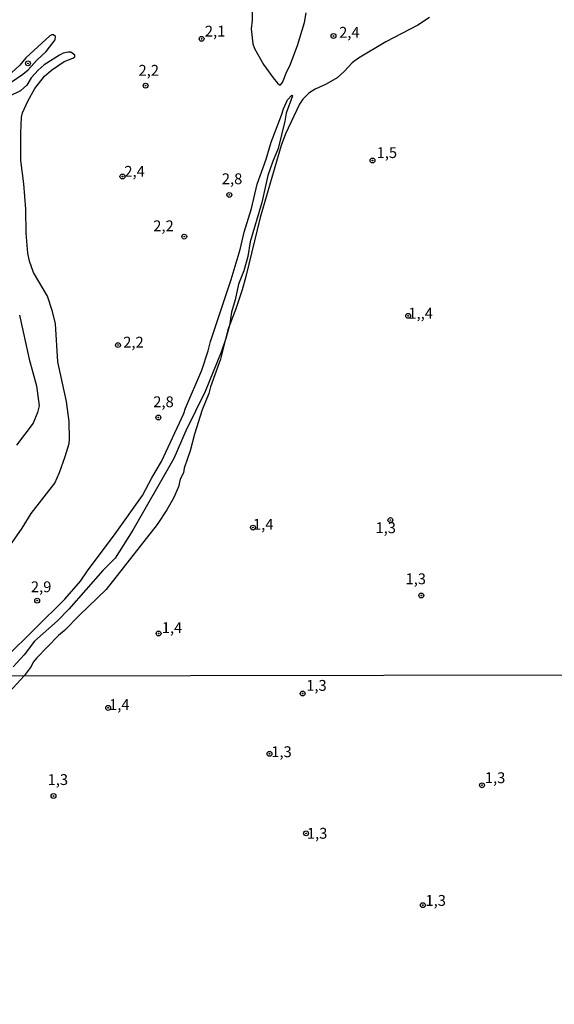
# Model space of a CAD drawing. Units: millimetres. Extents: x 178322 to 180737, y 1660417 to 1663195.
# Drawn here: x 179363 to 179487, y 1660898 to 1661125 of the extents above; entities that cross this region are included whole.
import ezdxf
from ezdxf.enums import TextEntityAlignment as Align

# ---------------------------------------------------------------- set-up
doc = ezdxf.new("R2010")
doc.units = ezdxf.units.MM
doc.header["$MEASUREMENT"] = 0
for name, color, linetype in [('IMAGEM', 7, 'Continuous'), ('V-ATERRO', 230, 'Continuous'), ('V-CURVA_DE_NIVEL', 4, 'Continuous'), ('V-PONTO_DE_APARELHO', 4, 'Continuous'), ('V-TEXTO_DE_ALTIMETRIA', 40, 'Continuous'), ('X-LIMITE_1000', 7, 'Continuous')]:
    doc.layers.add(name, color=color, linetype=linetype)
doc.styles.get("Standard").update_dxf_attribs({"font": 'txt.shx', "height": 5})
picture_1 = doc.add_image_def('image1.jpg', size_in_pixel=(4023, 4629))

# ---------------------------------------------------------------- blocks, each defined once
blk = doc.blocks.new('805')
at = {"color": 0, "linetype": 'ByBlock', "lineweight": -2}
for radius in [0.562, 0.0806]:
    blk.add_circle((0, 0), radius, dxfattribs=at)

msp = doc.modelspace()

# ---------------------------------------------------------------- linework, layer by layer
at = {"layer": 'V-ATERRO'}
msp.add_lwpolyline([(179360.07, 1660977.55), (179373.75, 1660991.08), (179377.37, 1660995.22), (179378.97, 1660997.62), (179385.43, 1661006.12), (179391.7, 1661014.96), (179393.85, 1661019.02), (179396.08, 1661022.8), (179401.27, 1661033.87), (179401.63, 1661035.09), (179405.37, 1661043.85), (179406.85, 1661048.33), (179407.36, 1661050.47), (179412.2, 1661064.8), (179414.23, 1661071.7), (179415.17, 1661075.68), (179416.85, 1661081.17), (179418.19, 1661086.81), (179420.24, 1661092.56), (179421.38, 1661096.46), (179423.8, 1661102.7), (179424.22, 1661104.17), (179425.16, 1661106.26), (179426.14, 1661107.34), (179426.31, 1661107.13), (179424.88, 1661103.17), (179424.59, 1661101.31), (179423.05, 1661095), (179421.71, 1661091.83), (179420.67, 1661088.8), (179419.27, 1661082.57), (179416.56, 1661073.5), (179416, 1661070.13), (179415.07, 1661066.8), (179413.84, 1661063.68), (179413.12, 1661060.14), (179412.24, 1661057.26), (179411.77, 1661054.2), (179410.97, 1661051.21), (179409.86, 1661048.06), (179406.19, 1661038.98), (179401.71, 1661029.89), (179398.94, 1661023.49), (179389.49, 1661006.99), (179385.39, 1661000.48), (179382.53, 1660997.66), (179374.7, 1660988.77), (179372.08, 1660986.02), (179366.78, 1660981.36), (179364.36, 1660978.22), (179361.88, 1660975.43)], dxfattribs=at)
at = {"layer": 'V-CURVA_DE_NIVEL'}
for points in [[(179416.94, 1661129.19), (179417.02, 1661124.64), (179416.77, 1661122.6), (179417.15, 1661119.16), (179417.58, 1661118.06), (179419.66, 1661114.4), (179421.84, 1661111.34), (179422.84, 1661110.11), (179423.35, 1661109.73), (179423.57, 1661109.7), (179423.99, 1661110.2), (179425.01, 1661112.79), (179425.73, 1661114.1), (179427.5, 1661118.74), (179429.07, 1661124.09), (179429.51, 1661126.34)], [(179457.95, 1661125.26), (179455.25, 1661123.49), (179447.83, 1661119.65), (179441.59, 1661115.87), (179440.06, 1661114.74), (179438.23, 1661112.74), (179436.62, 1661111.3), (179434.11, 1661109.83), (179431.56, 1661108.73), (179430.07, 1661107.77), (179428.69, 1661106.39), (179427.94, 1661105.27), (179424.71, 1661098.43), (179423.69, 1661095.71), (179418.89, 1661079.13), (179415.58, 1661065.49), (179414.67, 1661062.41), (179413.28, 1661058.01), (179411.43, 1661053.17), (179409.69, 1661046.41), (179407.42, 1661040.04), (179407.02, 1661038.51), (179405.51, 1661034.69), (179403.72, 1661029.12), (179402.7, 1661025.29), (179401.34, 1661021.3), (179401.13, 1661020.2), (179400.43, 1661018.75), (179400.03, 1661016.94), (179398.88, 1661014.37), (179397.33, 1661011.65), (179395.05, 1661008.25), (179383.35, 1660993.25), (179377.14, 1660987.39), (179373.68, 1660983.82), (179372.28, 1660982.67), (179367.24, 1660977.47), (179366.5, 1660976.49), (179366.03, 1660975.53), (179364.41, 1660973.35)], [(179361.4, 1661110.34), (179364.1, 1661112.15), (179365.29, 1661113.15), (179367.28, 1661115.36), (179369.45, 1661117.42), (179371.57, 1661120.05), (179371.66, 1661120.82), (179371.19, 1661121.26), (179370.75, 1661121.26), (179370.3, 1661120.99), (179364.8, 1661115.89), (179363.4, 1661114.25), (179361.53, 1661112.57)], [(179360.89, 1661003.13), (179363.93, 1661007.4), (179366.01, 1661010.8), (179371.43, 1661017.84), (179372.57, 1661020.28), (179373.83, 1661023.99), (179374.74, 1661026.95), (179374.87, 1661027.97), (179374.74, 1661032.05), (179374.15, 1661036.68), (179372.13, 1661045.82), (179371.6, 1661054.53), (179370.94, 1661057.42), (179369.75, 1661060.92), (179366.54, 1661066.41), (179365.65, 1661069.02), (179365.27, 1661070.89), (179364.88, 1661075.48), (179364.76, 1661081.05), (179364.29, 1661086.87), (179363.65, 1661092.26), (179363.59, 1661098.55), (179363.76, 1661102.25), (179364.03, 1661103.23), (179365.2, 1661105.95), (179366.82, 1661108.84), (179369.05, 1661111.66), (179370.71, 1661113.09), (179373.64, 1661115.06), (179375.66, 1661115.87), (179376.1, 1661116.19), (179376.1, 1661116.51), (179375.13, 1661117.21), (179374.53, 1661117.27), (179373.38, 1661116.97), (179372.53, 1661116.55), (179369.04, 1661114.33), (179367.65, 1661113.1), (179366.03, 1661111.32), (179365.01, 1661109.6), (179363.53, 1661108.3), (179360.85, 1661107.03)], [(179363.35, 1661056.57), (179365.56, 1661046.41), (179367.24, 1661040.29), (179367.86, 1661035.66), (179367.5, 1661034.09), (179366.5, 1661031.67), (179362.61, 1661026.57)], [(179347.74, 1660957.42), (179352.15, 1660961.82), (179354.79, 1660964.72), (179360.99, 1660969.68), (179364.41, 1660973.35)]]:
    msp.add_lwpolyline(points, dxfattribs=at)
at = {"layer": 'X-LIMITE_1000'}
msp.add_line((180734.87, 1660975.84), (178326.73, 1660971.35), dxfattribs=at)

# ---------------------------------------------------------------- block references
at = {"layer": 'V-PONTO_DE_APARELHO', "xscale": 0.999998301267624, "yscale": 0.999998301267624, "zscale": 0.999998301267624}
for p in [(179405.34, 1661120.3), (179435.78, 1661120.95), (179365.26, 1661114.65), (179392.42, 1661109.51), (179444.8, 1661092.23), (179387.07, 1661088.55), (179411.74, 1661084.3), (179401.34, 1661074.69), (179453.03, 1661056.4), (179386.05, 1661049.67), (179395.37, 1661032.97), (179417.2, 1661007.56), (179448.92, 1661009.3), (179456.05, 1660991.89), (179367.39, 1660990.72), (179395.42, 1660983.14), (179428.67, 1660969.28), (179383.79, 1660965.97), (179421.03, 1660955.38), (179470.07, 1660948.13), (179371.15, 1660945.64), (179429.46, 1660937.03), (179456.42, 1660920.47)]:
    msp.add_blockref('805', p, dxfattribs=at)

# ---------------------------------------------------------------- texts
at = {"layer": 'V-TEXTO_DE_ALTIMETRIA'}
for s, p in [('2,1', (179406.09, 1661120.05)), ('2,4', (179437.09, 1661119.78)), ('2,2', (179390.78, 1661111.01)), ('1,5', (179445.73, 1661092.03)), ('2,4', (179387.51, 1661087.71)), ('2,8', (179410.01, 1661086)), ('2,2', (179394.18, 1661075.14)), ('1,,4', (179453.06, 1661054.98)), ('2,2', (179387.25, 1661048.3)), ('2,8', (179394.18, 1661034.56)), ('1,4', (179417.21, 1661006.29)), ('1,3', (179445.47, 1661005.5)), ('1,3', (179452.41, 1660993.72)), ('2,9', (179365.94, 1660991.88)), ('1,4', (179396.15, 1660982.46)), ('1,3', (179429.49, 1660969.13)), ('1,4', (179383.99, 1660964.71)), ('1,3', (179421.42, 1660953.83)), ('1,3', (179369.79, 1660947.4)), ('1,3', (179470.72, 1660947.83)), ('1,3', (179429.64, 1660935.01)), ('1,3', (179457.01, 1660919.53))]:
    msp.add_text(s, height=2.5, dxfattribs=at).set_placement(p, align=Align.BOTTOM_LEFT)

# ---------------------------------------------------------------- referenced raster images: frames only (the image files are external)
at = {"layer": 'IMAGEM'}
image = msp.add_image(picture_1, insert=(178322.92, 1660417.06), size_in_units=(2414.09, 2777.73), dxfattribs=at)
image.dxf.flags = 7

doc.saveas('drawing.dxf')
